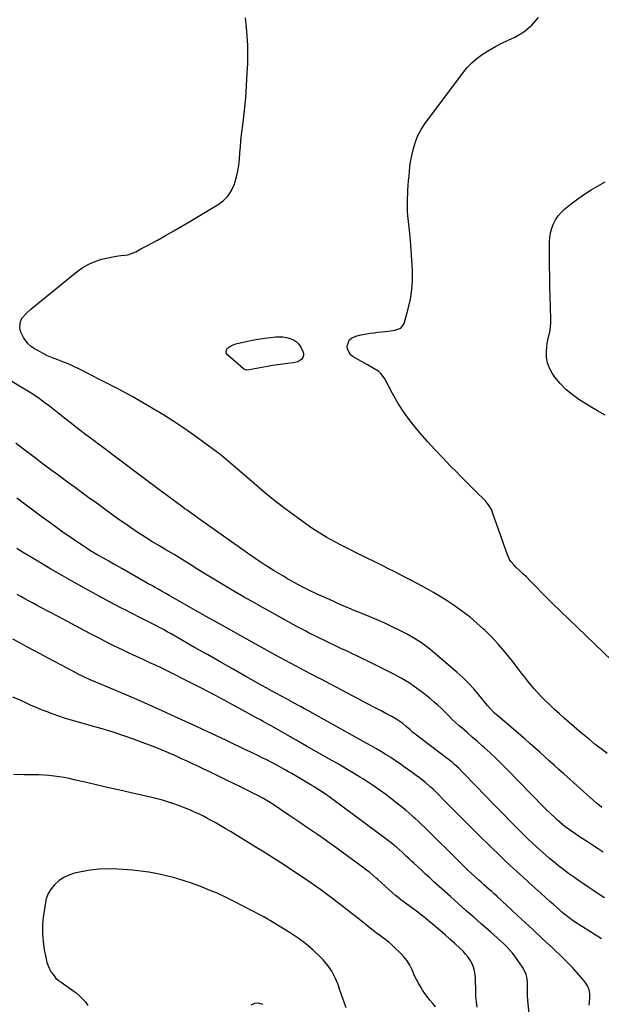
# Model space of a CAD drawing. Units: inches. Extents: x 1915905 to 1921224, y 411341 to 416647.
# Drawn here: x 1920322 to 1920750, y 413958 to 414681 of the extents above; entities that cross this region are included whole.
import ezdxf

# ---------------------------------------------------------------- set-up
doc = ezdxf.new("R2010")
doc.units = ezdxf.units.IN
doc.header["$MEASUREMENT"] = 0
doc.layers.add('7', color=7, linetype='Continuous')
doc.layers.add('8', color=7, linetype='Continuous')

msp = doc.modelspace()

# ---------------------------------------------------------------- linework, layer by layer
at = {"layer": '7', "color": 18}
for points in [[(1920753.71, 414142.24, 1708), (1920749.36, 414145.44, 1708), (1920745.1, 414148.78, 1708), (1920740.83, 414152.29, 1708), (1920737.09, 414155.38, 1708), (1920733.37, 414158.49, 1708), (1920729.67, 414161.63, 1708), (1920725.98, 414164.79, 1708), (1920722.34, 414167.98, 1708), (1920718.72, 414171.22, 1708), (1920715.15, 414174.5, 1708), (1920711.62, 414177.83, 1708), (1920707.71, 414181.56, 1708), (1920705.1, 414184.15, 1708), (1920702.57, 414186.82, 1708), (1920700.15, 414189.6, 1708), (1920697.81, 414192.44, 1708), (1920695.53, 414195.33, 1708), (1920693.26, 414198.24, 1708), (1920690.99, 414201.15, 1708), (1920688.73, 414204.06, 1708), (1920683.29, 414211.12, 1708), (1920678.74, 414216.74, 1708), (1920674.02, 414222.22, 1708), (1920669.06, 414227.48, 1708), (1920663.94, 414232.58, 1708), (1920663.13, 414233.36, 1708), (1920658.19, 414237.84, 1708), (1920653.11, 414242.16, 1708), (1920647.83, 414246.23, 1708), (1920642.42, 414250.13, 1708), (1920641.51, 414250.75, 1708), (1920636.39, 414254.13, 1708), (1920631.21, 414257.4, 1708), (1920625.93, 414260.5, 1708), (1920620.58, 414263.49, 1708), (1920617.91, 414264.94, 1708), (1920613.84, 414267.12, 1708), (1920609.76, 414269.28, 1708), (1920605.68, 414271.43, 1708), (1920601.58, 414273.56, 1708), (1920597.48, 414275.67, 1708), (1920593.36, 414277.76, 1708), (1920589.23, 414279.82, 1708), (1920585.09, 414281.85, 1708), (1920575.55, 414286.51, 1708), (1920570.01, 414289.24, 1708), (1920564.49, 414292.01, 1708), (1920558.98, 414294.82, 1708), (1920553.5, 414297.66, 1708), (1920548.1, 414300.64, 1708), (1920542.79, 414303.77, 1708), (1920537.63, 414307.14, 1708), (1920532.56, 414310.65, 1708), (1920526.21, 414315.26, 1708), (1920518.12, 414321.3, 1708), (1920510.13, 414327.47, 1708), (1920502.3, 414333.83, 1708), (1920494.57, 414340.33, 1708), (1920473.94, 414358.12, 1708), (1920472.41, 414359.42, 1708), (1920470.86, 414360.7, 1708), (1920468.49, 414362.55, 1708), (1920467.68, 414363.14, 1708), (1920450.33, 414375.74, 1708), (1920443.05, 414380.86, 1708), (1920435.67, 414385.85, 1708), (1920428.16, 414390.62, 1708), (1920420.55, 414395.24, 1708), (1920416.84, 414397.43, 1708), (1920411, 414400.81, 1708), (1920405.11, 414404.14, 1708), (1920399.18, 414407.37, 1708), (1920393.22, 414410.55, 1708), (1920392.65, 414410.85, 1708), (1920386.93, 414413.82, 1708), (1920381.21, 414416.76, 1708), (1920375.46, 414419.66, 1708), (1920369.71, 414422.55, 1708), (1920365.49, 414424.64, 1708), (1920361.8, 414426.39, 1708), (1920358.08, 414428.04, 1708), (1920354.29, 414429.56, 1708), (1920350.47, 414430.98, 1708), (1920346.67, 414432.45, 1708), (1920342.94, 414434.06, 1708), (1920339.31, 414435.88, 1708), (1920335.74, 414437.85, 1708), (1920333.43, 414439.22, 1708), (1920331.01, 414440.92, 1708), (1920328.81, 414442.84, 1708), (1920326.94, 414445.07, 1708), (1920325.28, 414447.52, 1708), (1920323.29, 414451.3, 1708), (1920322.49, 414454.49, 1708), (1920323.03, 414459.38, 1708), (1920324.65, 414462.22, 1708), (1920327.71, 414465.66, 1708), (1920330.68, 414468.34, 1708), (1920364.58, 414495.94, 1708), (1920368.31, 414498.61, 1708), (1920372.21, 414500.95, 1708), (1920376.37, 414502.8, 1708), (1920380.7, 414504.32, 1708), (1920382.67, 414504.87, 1708), (1920386.16, 414505.77, 1708), (1920389.68, 414506.54, 1708), (1920393.24, 414507.13, 1708), (1920396.82, 414507.61, 1708), (1920399.76, 414507.92, 1708), (1920401.84, 414508.27, 1708), (1920405.85, 414509.52, 1708), (1920407.76, 414510.42, 1708), (1920411.52, 414512.46, 1708), (1920415.27, 414514.5, 1708), (1920423.6, 414519.02, 1708), (1920429.62, 414522.33, 1708), (1920435.61, 414525.7, 1708), (1920441.55, 414529.15, 1708), (1920447.47, 414532.65, 1708), (1920468.28, 414545.15, 1708), (1920472.18, 414548.11, 1708), (1920475.54, 414551.49, 1708), (1920478.11, 414555.51, 1708), (1920480.15, 414559.95, 1708), (1920480.52, 414561.05, 1708), (1920481.76, 414565.33, 1708), (1920482.77, 414569.66, 1708), (1920483.42, 414574.05, 1708), (1920483.85, 414578.49, 1708), (1920484.14, 414582.96, 1708), (1920484.49, 414587.42, 1708), (1920484.93, 414591.88, 1708), (1920485.43, 414596.33, 1708), (1920486.55, 414605.42, 1708), (1920487.55, 414614.43, 1708), (1920488.41, 414623.44, 1708), (1920489.06, 414632.47, 1708), (1920489.59, 414641.52, 1708), (1920489.91, 414648.54, 1708), (1920490.06, 414655.27, 1708), (1920490, 414661.99, 1708), (1920489.62, 414668.7, 1708), (1920489.03, 414675.4, 1708), (1920488.2, 414682.08, 1708)], [(1920752.3, 414390.42, 1712), (1920746.82, 414393.62, 1712), (1920741.39, 414396.89, 1712), (1920732.94, 414402.1, 1712), (1920728, 414405.58, 1712), (1920723.38, 414409.4, 1712), (1920719.26, 414413.75, 1712), (1920715.47, 414418.46, 1712), (1920713.4, 414421.37, 1712), (1920711.37, 414425.01, 1712), (1920709.9, 414428.81, 1712), (1920709.27, 414432.83, 1712), (1920709.21, 414437, 1712), (1920709.54, 414440.53, 1712), (1920709.85, 414443.05, 1712), (1920710.24, 414445.55, 1712), (1920710.76, 414448.04, 1712), (1920711.37, 414450.5, 1712), (1920711.92, 414452.97, 1712), (1920712.33, 414455.46, 1712), (1920712.5, 414457.97, 1712), (1920712.52, 414460.5, 1712), (1920712.14, 414470.2, 1712), (1920711.9, 414477.6, 1712), (1920711.71, 414485, 1712), (1920711.61, 414492.4, 1712), (1920711.57, 414499.8, 1712), (1920711.57, 414517.49, 1712), (1920711.79, 414520.94, 1712), (1920712.28, 414524.33, 1712), (1920713.19, 414527.64, 1712), (1920714.37, 414530.88, 1712), (1920715.97, 414533.92, 1712), (1920717.84, 414536.77, 1712), (1920720.09, 414539.31, 1712), (1920722.61, 414541.66, 1712), (1920727.48, 414545.57, 1712), (1920732.21, 414549.17, 1712), (1920737.06, 414552.61, 1712), (1920742.08, 414555.79, 1712), (1920747.21, 414558.81, 1712), (1920752.39, 414561.75, 1712)], [(1920749.95, 414102.54, 1706), (1920747.99, 414104.12, 1706), (1920746.07, 414105.75, 1706), (1920721.93, 414127.19, 1706), (1920718.37, 414130.37, 1706), (1920714.83, 414133.56, 1706), (1920711.31, 414136.77, 1706), (1920707.8, 414139.99, 1706), (1920704.28, 414143.21, 1706), (1920700.73, 414146.4, 1706), (1920697.15, 414149.54, 1706), (1920693.54, 414152.65, 1706), (1920673.46, 414169.77, 1706), (1920671.17, 414171.82, 1706), (1920667.95, 414175.1, 1706), (1920665.92, 414177.4, 1706), (1920664.95, 414178.58, 1706), (1920659.6, 414185.21, 1706), (1920655.84, 414189.6, 1706), (1920651.94, 414193.85, 1706), (1920647.81, 414197.88, 1706), (1920643.53, 414201.76, 1706), (1920627.14, 414215.83, 1706), (1920622.37, 414219.67, 1706), (1920617.44, 414223.28, 1706), (1920612.29, 414226.57, 1706), (1920606.99, 414229.64, 1706), (1920601.54, 414232.46, 1706), (1920596.04, 414235.18, 1706), (1920590.46, 414237.73, 1706), (1920584.83, 414240.18, 1706), (1920576.06, 414243.85, 1706), (1920572.06, 414245.53, 1706), (1920568.07, 414247.21, 1706), (1920564.08, 414248.91, 1706), (1920560.09, 414250.61, 1706), (1920556.12, 414252.33, 1706), (1920552.15, 414254.08, 1706), (1920548.19, 414255.85, 1706), (1920544.24, 414257.64, 1706), (1920540.94, 414259.15, 1706), (1920535.39, 414261.79, 1706), (1920529.9, 414264.54, 1706), (1920524.49, 414267.45, 1706), (1920519.13, 414270.46, 1706), (1920516.17, 414272.19, 1706), (1920509.43, 414276.24, 1706), (1920502.77, 414280.41, 1706), (1920496.22, 414284.75, 1706), (1920489.74, 414289.2, 1706), (1920454.58, 414314.08, 1706), (1920453.04, 414315.18, 1706), (1920451.5, 414316.27, 1706), (1920448.41, 414318.45, 1706), (1920445.34, 414320.65, 1706), (1920443.82, 414321.77, 1706), (1920442.3, 414322.89, 1706), (1920421.82, 414338.06, 1706), (1920416.84, 414341.77, 1706), (1920411.87, 414345.49, 1706), (1920406.91, 414349.24, 1706), (1920401.96, 414352.99, 1706), (1920397.01, 414356.75, 1706), (1920392.05, 414360.48, 1706), (1920387.06, 414364.19, 1706), (1920382.07, 414367.87, 1706), (1920381.43, 414368.34, 1706), (1920376.12, 414372.28, 1706), (1920370.85, 414376.25, 1706), (1920365.62, 414380.29, 1706), (1920360.42, 414384.37, 1706), (1920355.47, 414388.29, 1706), (1920351.76, 414391.22, 1706), (1920348.03, 414394.12, 1706), (1920344.27, 414397, 1706), (1920340.51, 414399.85, 1706), (1920336.69, 414402.63, 1706), (1920332.81, 414405.32, 1706), (1920328.84, 414407.89, 1706), (1920324.82, 414410.37, 1706), (1920307.23, 414420.84, 1706)], [(1920750.87, 414069.79, 1704), (1920747.26, 414072.08, 1704), (1920743.66, 414074.4, 1704), (1920740.06, 414076.73, 1704), (1920734.77, 414080.19, 1704), (1920732.76, 414081.51, 1704), (1920730.76, 414082.84, 1704), (1920726.79, 414085.55, 1704), (1920722.92, 414088.4, 1704), (1920721.07, 414089.92, 1704), (1920717.46, 414093.09, 1704), (1920714.81, 414095.52, 1704), (1920712.19, 414097.98, 1704), (1920709.61, 414100.5, 1704), (1920707.08, 414103.06, 1704), (1920680.42, 414130.46, 1704), (1920676.31, 414134.58, 1704), (1920672.14, 414138.64, 1704), (1920667.88, 414142.59, 1704), (1920663.55, 414146.48, 1704), (1920662.31, 414147.56, 1704), (1920658.55, 414150.85, 1704), (1920654.79, 414154.15, 1704), (1920651.04, 414157.44, 1704), (1920647.28, 414160.73, 1704), (1920645.2, 414162.55, 1704), (1920642.52, 414164.97, 1704), (1920639.88, 414167.43, 1704), (1920637.3, 414169.95, 1704), (1920634.77, 414172.52, 1704), (1920632.22, 414175.07, 1704), (1920629.61, 414177.55, 1704), (1920626.9, 414179.92, 1704), (1920624.12, 414182.23, 1704), (1920619.25, 414186.11, 1704), (1920613.87, 414190.13, 1704), (1920608.35, 414193.91, 1704), (1920602.6, 414197.34, 1704), (1920596.7, 414200.54, 1704), (1920582.52, 414207.67, 1704), (1920578.52, 414209.66, 1704), (1920574.5, 414211.63, 1704), (1920570.48, 414213.57, 1704), (1920566.44, 414215.49, 1704), (1920562.4, 414217.4, 1704), (1920558.36, 414219.32, 1704), (1920554.33, 414221.25, 1704), (1920550.3, 414223.2, 1704), (1920537.62, 414229.35, 1704), (1920535.13, 414230.58, 1704), (1920532.66, 414231.83, 1704), (1920528.98, 414233.77, 1704), (1920527.76, 414234.44, 1704), (1920502.31, 414248.53, 1704), (1920494.78, 414252.74, 1704), (1920487.27, 414257, 1704), (1920479.81, 414261.33, 1704), (1920472.37, 414265.7, 1704), (1920467.55, 414268.56, 1704), (1920462.55, 414271.56, 1704), (1920457.58, 414274.59, 1704), (1920452.63, 414277.67, 1704), (1920447.71, 414280.78, 1704), (1920441.77, 414284.57, 1704), (1920439.82, 414285.8, 1704), (1920435.87, 414288.19, 1704), (1920431.88, 414290.51, 1704), (1920429.88, 414291.67, 1704), (1920425.91, 414294.02, 1704), (1920419.62, 414297.79, 1704), (1920414.54, 414300.93, 1704), (1920409.51, 414304.14, 1704), (1920404.56, 414307.48, 1704), (1920399.66, 414310.9, 1704), (1920397.74, 414312.27, 1704), (1920391.93, 414316.44, 1704), (1920386.13, 414320.62, 1704), (1920380.33, 414324.81, 1704), (1920374.54, 414329.01, 1704), (1920374.32, 414329.17, 1704), (1920368.42, 414333.46, 1704), (1920362.53, 414337.76, 1704), (1920356.65, 414342.06, 1704), (1920350.76, 414346.37, 1704), (1920350.4, 414346.64, 1704), (1920344.58, 414350.94, 1704), (1920338.78, 414355.28, 1704), (1920333.02, 414359.66, 1704), (1920327.28, 414364.07, 1704), (1920323.67, 414366.86, 1704), (1920319.76, 414369.9, 1704)], [(1920751.76, 414036.18, 1702), (1920747.92, 414038.7, 1702), (1920744.09, 414041.24, 1702), (1920740.26, 414043.79, 1702), (1920736.32, 414046.47, 1702), (1920732.68, 414048.99, 1702), (1920729.06, 414051.55, 1702), (1920725.46, 414054.13, 1702), (1920721.91, 414056.78, 1702), (1920718.4, 414059.49, 1702), (1920714.97, 414062.29, 1702), (1920711.58, 414065.14, 1702), (1920708.85, 414067.49, 1702), (1920704.19, 414071.62, 1702), (1920699.58, 414075.81, 1702), (1920695.07, 414080.1, 1702), (1920690.62, 414084.47, 1702), (1920683.33, 414091.79, 1702), (1920676.85, 414098.33, 1702), (1920670.4, 414104.89, 1702), (1920663.99, 414111.5, 1702), (1920657.61, 414118.13, 1702), (1920647.71, 414128.48, 1702), (1920644.82, 414131.36, 1702), (1920641.8, 414134.11, 1702), (1920640.24, 414135.43, 1702), (1920637.07, 414138, 1702), (1920635.45, 414139.25, 1702), (1920612.93, 414156.34, 1702), (1920610.97, 414157.9, 1702), (1920609.07, 414159.55, 1702), (1920606.23, 414162.01, 1702), (1920603.69, 414164.05, 1702), (1920600.05, 414166.7, 1702), (1920596.19, 414169.01, 1702), (1920594.32, 414170.02, 1702), (1920591.4, 414171.6, 1702), (1920588.47, 414173.16, 1702), (1920585.54, 414174.71, 1702), (1920582.61, 414176.26, 1702), (1920543.39, 414196.82, 1702), (1920541.55, 414197.78, 1702), (1920537.86, 414199.7, 1702), (1920536.02, 414200.65, 1702), (1920532.33, 414202.56, 1702), (1920528.64, 414204.47, 1702), (1920524.92, 414206.41, 1702), (1920521.22, 414208.36, 1702), (1920517.54, 414210.33, 1702), (1920513.88, 414212.32, 1702), (1920510.22, 414214.34, 1702), (1920484.97, 414228.42, 1702), (1920475.74, 414233.57, 1702), (1920466.53, 414238.74, 1702), (1920457.32, 414243.93, 1702), (1920448.12, 414249.13, 1702), (1920434.87, 414256.65, 1702), (1920432.31, 414258.1, 1702), (1920429.74, 414259.55, 1702), (1920427.16, 414261, 1702), (1920424.59, 414262.44, 1702), (1920422.02, 414263.88, 1702), (1920419.44, 414265.33, 1702), (1920416.88, 414266.78, 1702), (1920414.31, 414268.24, 1702), (1920397.47, 414277.83, 1702), (1920393.63, 414280.01, 1702), (1920391.71, 414281.09, 1702), (1920387.86, 414283.26, 1702), (1920384.02, 414285.44, 1702), (1920379.98, 414287.75, 1702), (1920377.02, 414289.48, 1702), (1920374.09, 414291.26, 1702), (1920371.2, 414293.09, 1702), (1920368.33, 414294.97, 1702), (1920364.18, 414297.75, 1702), (1920359.28, 414301.08, 1702), (1920354.41, 414304.46, 1702), (1920349.6, 414307.91, 1702), (1920344.82, 414311.41, 1702), (1920338.08, 414316.42, 1702), (1920332.2, 414320.78, 1702), (1920326.31, 414325.13, 1702), (1920320.41, 414329.46, 1702)], [(1920740.52, 413957.43, 1698), (1920741.06, 413962.34, 1698), (1920741.05, 413965.6, 1698), (1920740.54, 413968.71, 1698), (1920739.29, 413971.61, 1698), (1920737.56, 413974.37, 1698), (1920735.26, 413977.16, 1698), (1920731.88, 413981.13, 1698), (1920728.39, 413985, 1698), (1920724.77, 413988.73, 1698), (1920721.04, 413992.37, 1698), (1920713.82, 413999.16, 1698), (1920706.4, 414006.12, 1698), (1920698.96, 414013.07, 1698), (1920691.51, 414020, 1698), (1920684.05, 414026.91, 1698), (1920672.8, 414037.31, 1698), (1920670.93, 414039.02, 1698), (1920669.05, 414040.72, 1698), (1920667.15, 414042.4, 1698), (1920665.25, 414044.07, 1698), (1920663.34, 414045.74, 1698), (1920661.45, 414047.42, 1698), (1920659.57, 414049.12, 1698), (1920656.63, 414051.82, 1698), (1920654.25, 414054.05, 1698), (1920651.88, 414056.29, 1698), (1920649.53, 414058.55, 1698), (1920647.2, 414060.83, 1698), (1920619.36, 414088.24, 1698), (1920617.21, 414090.33, 1698), (1920615.05, 414092.4, 1698), (1920612.85, 414094.43, 1698), (1920611.73, 414095.42, 1698), (1920610.6, 414096.41, 1698), (1920606.22, 414100.17, 1698), (1920602.86, 414102.99, 1698), (1920599.47, 414105.76, 1698), (1920596.01, 414108.46, 1698), (1920592.52, 414111.11, 1698), (1920591.3, 414112.01, 1698), (1920587.14, 414115.03, 1698), (1920582.93, 414117.97, 1698), (1920578.64, 414120.8, 1698), (1920574.31, 414123.57, 1698), (1920572.7, 414124.57, 1698), (1920567.52, 414127.75, 1698), (1920562.3, 414130.89, 1698), (1920557.05, 414133.96, 1698), (1920551.78, 414137, 1698), (1920533.17, 414147.56, 1698), (1920530.2, 414149.25, 1698), (1920527.23, 414150.95, 1698), (1920525.75, 414151.8, 1698), (1920522.78, 414153.49, 1698), (1920521.29, 414154.33, 1698), (1920507.12, 414162.37, 1698), (1920504.75, 414163.71, 1698), (1920501.17, 414165.7, 1698), (1920498.78, 414167.02, 1698), (1920497.58, 414167.68, 1698), (1920481.3, 414176.61, 1698), (1920472.23, 414181.53, 1698), (1920463.12, 414186.38, 1698), (1920453.95, 414191.13, 1698), (1920444.75, 414195.81, 1698), (1920434.31, 414201.06, 1698), (1920430.29, 414203.04, 1698), (1920426.26, 414205, 1698), (1920422.21, 414206.9, 1698), (1920418.14, 414208.77, 1698), (1920414.06, 414210.62, 1698), (1920409.99, 414212.5, 1698), (1920405.93, 414214.4, 1698), (1920401.88, 414216.32, 1698), (1920398.06, 414218.15, 1698), (1920392.12, 414221.03, 1698), (1920386.2, 414223.95, 1698), (1920380.32, 414226.94, 1698), (1920374.46, 414229.97, 1698), (1920370.37, 414232.12, 1698), (1920363.94, 414235.51, 1698), (1920357.52, 414238.91, 1698), (1920351.11, 414242.33, 1698), (1920344.7, 414245.76, 1698), (1920337.6, 414249.59, 1698), (1920334.75, 414251.12, 1698), (1920331.91, 414252.66, 1698), (1920329.07, 414254.21, 1698), (1920326.23, 414255.76, 1698), (1920323.39, 414257.31, 1698), (1920320.55, 414258.86, 1698)], [(1920696.43, 413951.14, 1696), (1920695.64, 413961.19, 1696), (1920695.44, 413964.35, 1696), (1920695.3, 413967.5, 1696), (1920695.25, 413970.66, 1696), (1920695.26, 413973.83, 1696), (1920695.01, 413976.9, 1696), (1920694.4, 413979.85, 1696), (1920693.23, 413982.64, 1696), (1920691.7, 413985.31, 1696), (1920686.42, 413992.7, 1696), (1920684.46, 413995.29, 1696), (1920682.39, 413997.8, 1696), (1920680.18, 414000.18, 1696), (1920677.88, 414002.47, 1696), (1920675.49, 414004.69, 1696), (1920673.07, 414006.89, 1696), (1920670.64, 414009.06, 1696), (1920668.18, 414011.2, 1696), (1920661.57, 414016.9, 1696), (1920655.82, 414021.89, 1696), (1920650.09, 414026.92, 1696), (1920644.39, 414031.98, 1696), (1920638.71, 414037.07, 1696), (1920626.59, 414048.02, 1696), (1920623.53, 414050.8, 1696), (1920620.49, 414053.6, 1696), (1920617.46, 414056.41, 1696), (1920614.45, 414059.24, 1696), (1920612.1, 414061.47, 1696), (1920610.26, 414063.19, 1696), (1920608.43, 414064.92, 1696), (1920606.59, 414066.64, 1696), (1920603.21, 414069.79, 1696), (1920601.04, 414071.75, 1696), (1920598.81, 414073.65, 1696), (1920596.53, 414075.49, 1696), (1920594.21, 414077.27, 1696), (1920550.41, 414109.91, 1696), (1920548.79, 414111.09, 1696), (1920545.51, 414113.38, 1696), (1920542.15, 414115.55, 1696), (1920538.74, 414117.65, 1696), (1920537.02, 414118.67, 1696), (1920534.62, 414120.07, 1696), (1920532.15, 414121.52, 1696), (1920529.69, 414122.97, 1696), (1920527.24, 414124.42, 1696), (1920524.78, 414125.88, 1696), (1920522.32, 414127.33, 1696), (1920519.85, 414128.76, 1696), (1920517.37, 414130.16, 1696), (1920513.5, 414132.3, 1696), (1920510.3, 414134.03, 1696), (1920507.08, 414135.72, 1696), (1920503.84, 414137.36, 1696), (1920500.59, 414138.98, 1696), (1920497.27, 414140.59, 1696), (1920493.2, 414142.56, 1696), (1920489.12, 414144.52, 1696), (1920486.82, 414145.62, 1696), (1920483.28, 414147.33, 1696), (1920479.74, 414149.04, 1696), (1920476.19, 414150.73, 1696), (1920474.42, 414151.57, 1696), (1920449.03, 414163.46, 1696), (1920436.68, 414169.16, 1696), (1920424.29, 414174.77, 1696), (1920411.84, 414180.23, 1696), (1920399.34, 414185.59, 1696), (1920378.49, 414194.39, 1696), (1920374.29, 414196.21, 1696), (1920370.13, 414198.1, 1696), (1920366.02, 414200.09, 1696), (1920361.96, 414202.2, 1696), (1920348.1, 414209.67, 1696), (1920343.01, 414212.4, 1696), (1920337.92, 414215.13, 1696), (1920332.82, 414217.84, 1696), (1920327.72, 414220.55, 1696), (1920322.61, 414223.25, 1696), (1920317.51, 414225.94, 1696)], [(1920658.46, 413955.83, 1694), (1920657.81, 413959.67, 1694), (1920657.44, 413963.54, 1694), (1920657.27, 413967.44, 1694), (1920657.18, 413976.94, 1694), (1920656.97, 413979.77, 1694), (1920656.51, 413982.54, 1694), (1920655.69, 413985.22, 1694), (1920654.62, 413987.85, 1694), (1920653.25, 413990.34, 1694), (1920651.7, 413992.71, 1694), (1920649.92, 413994.9, 1694), (1920647.97, 413996.97, 1694), (1920645.3, 413999.52, 1694), (1920641.86, 414002.75, 1694), (1920638.39, 414005.93, 1694), (1920634.85, 414009.04, 1694), (1920631.28, 414012.12, 1694), (1920626.75, 414015.94, 1694), (1920622.5, 414019.46, 1694), (1920618.21, 414022.92, 1694), (1920613.85, 414026.3, 1694), (1920609.45, 414029.62, 1694), (1920602.11, 414035.04, 1694), (1920601.35, 414035.61, 1694), (1920598.32, 414037.93, 1694), (1920596.15, 414039.78, 1694), (1920585.39, 414049.56, 1694), (1920584.24, 414050.6, 1694), (1920581.9, 414052.65, 1694), (1920579.53, 414054.66, 1694), (1920577.09, 414056.58, 1694), (1920575.84, 414057.51, 1694), (1920554.59, 414073.08, 1694), (1920550.35, 414076.16, 1694), (1920546.08, 414079.21, 1694), (1920541.79, 414082.21, 1694), (1920537.47, 414085.18, 1694), (1920533.13, 414088.13, 1694), (1920528.79, 414091.07, 1694), (1920524.45, 414094.01, 1694), (1920520.11, 414096.95, 1694), (1920509.44, 414104.16, 1694), (1920506.49, 414106.08, 1694), (1920503.48, 414107.91, 1694), (1920500.4, 414109.64, 1694), (1920497.28, 414111.27, 1694), (1920493.74, 414113.05, 1694), (1920490.39, 414114.73, 1694), (1920487.04, 414116.4, 1694), (1920483.69, 414118.07, 1694), (1920480.33, 414119.73, 1694), (1920473.44, 414123.14, 1694), (1920468.04, 414125.78, 1694), (1920462.63, 414128.39, 1694), (1920457.2, 414130.97, 1694), (1920451.76, 414133.52, 1694), (1920449.89, 414134.39, 1694), (1920445.37, 414136.47, 1694), (1920440.83, 414138.53, 1694), (1920436.28, 414140.56, 1694), (1920431.73, 414142.58, 1694), (1920427.14, 414144.53, 1694), (1920422.54, 414146.42, 1694), (1920417.9, 414148.23, 1694), (1920413.23, 414149.98, 1694), (1920406.88, 414152.29, 1694), (1920399, 414155.06, 1694), (1920391.07, 414157.71, 1694), (1920383.09, 414160.17, 1694), (1920375.06, 414162.51, 1694), (1920363.96, 414165.61, 1694), (1920359.67, 414166.86, 1694), (1920355.4, 414168.17, 1694), (1920351.17, 414169.58, 1694), (1920346.95, 414171.04, 1694), (1920342.76, 414172.6, 1694), (1920338.61, 414174.22, 1694), (1920334.49, 414175.94, 1694), (1920330.39, 414177.73, 1694), (1920328.01, 414178.8, 1694), (1920322.74, 414181.17, 1694), (1920317.48, 414183.54, 1694)], [(1920627.8, 413956.21, 1692), (1920625.74, 413958.59, 1692), (1920623.73, 413961.02, 1692), (1920621.7, 413963.65, 1692), (1920619.94, 413966.05, 1692), (1920618.28, 413968.52, 1692), (1920616.67, 413971.03, 1692), (1920615.18, 413973.6, 1692), (1920613.76, 413976.22, 1692), (1920612.47, 413978.9, 1692), (1920611.26, 413981.62, 1692), (1920610.59, 413983.23, 1692), (1920608.9, 413986.65, 1692), (1920606.96, 413989.9, 1692), (1920604.62, 413992.87, 1692), (1920602.03, 413995.67, 1692), (1920597.74, 413999.75, 1692), (1920595.63, 414001.68, 1692), (1920593.45, 414003.55, 1692), (1920591.21, 414005.32, 1692), (1920588.91, 414007.03, 1692), (1920586.58, 414008.72, 1692), (1920584.28, 414010.43, 1692), (1920582.02, 414012.19, 1692), (1920579.77, 414013.97, 1692), (1920576.86, 414016.34, 1692), (1920573.17, 414019.31, 1692), (1920569.46, 414022.27, 1692), (1920565.73, 414025.19, 1692), (1920561.98, 414028.1, 1692), (1920551.46, 414036.18, 1692), (1920547.56, 414039.13, 1692), (1920543.62, 414042.03, 1692), (1920539.63, 414044.86, 1692), (1920535.61, 414047.65, 1692), (1920531.56, 414050.39, 1692), (1920527.49, 414053.11, 1692), (1920523.41, 414055.81, 1692), (1920519.31, 414058.49, 1692), (1920516.83, 414060.1, 1692), (1920511.48, 414063.55, 1692), (1920506.11, 414066.98, 1692), (1920500.71, 414070.36, 1692), (1920495.29, 414073.72, 1692), (1920477.18, 414084.86, 1692), (1920473.46, 414087.1, 1692), (1920469.71, 414089.3, 1692), (1920465.93, 414091.43, 1692), (1920462.12, 414093.51, 1692), (1920460.3, 414094.49, 1692), (1920457.36, 414096.02, 1692), (1920454.4, 414097.51, 1692), (1920451.41, 414098.93, 1692), (1920448.39, 414100.32, 1692), (1920445.35, 414101.62, 1692), (1920442.28, 414102.86, 1692), (1920439.17, 414104.02, 1692), (1920434.81, 414105.52, 1692), (1920431.03, 414106.72, 1692), (1920427.24, 414107.85, 1692), (1920423.41, 414108.86, 1692), (1920419.56, 414109.8, 1692), (1920404.24, 414113.29, 1692), (1920396.06, 414115.16, 1692), (1920387.88, 414117.03, 1692), (1920379.71, 414118.92, 1692), (1920371.53, 414120.81, 1692), (1920362.51, 414122.9, 1692), (1920358.84, 414123.69, 1692), (1920355.15, 414124.41, 1692), (1920351.45, 414125.02, 1692), (1920347.73, 414125.56, 1692), (1920344, 414125.97, 1692), (1920340.26, 414126.29, 1692), (1920336.51, 414126.46, 1692), (1920332.75, 414126.54, 1692), (1920325.44, 414126.57, 1692), (1920318.04, 414126.79, 1692)], [(1920501, 413957.96, 1688), (1920497.84, 413958.75, 1688), (1920494.87, 413958.71, 1688), (1920492.2, 413957.43, 1688)]]:
    msp.add_polyline3d(points, dxfattribs=at)
at = {"layer": '8', "color": 18}
for points in [[(1920763.38, 414204.63, 1710), (1920713.44, 414252.52, 1710), (1920710.64, 414255.24, 1710), (1920707.88, 414257.99, 1710), (1920705.16, 414260.79, 1710), (1920702.47, 414263.62, 1710), (1920701.99, 414264.13, 1710), (1920699.53, 414266.69, 1710), (1920697.04, 414269.22, 1710), (1920694.49, 414271.7, 1710), (1920691.91, 414274.13, 1710), (1920689.37, 414276.47, 1710), (1920686.75, 414279.02, 1710), (1920685.49, 414280.34, 1710), (1920683.14, 414283.11, 1710), (1920682.14, 414284.6, 1710), (1920680.62, 414287.87, 1710), (1920669.96, 414318.34, 1710), (1920668.79, 414321.17, 1710), (1920667.29, 414323.84, 1710), (1920664.5, 414327.48, 1710), (1920663.44, 414328.59, 1710), (1920657.99, 414333.92, 1710), (1920654.18, 414337.68, 1710), (1920650.38, 414341.45, 1710), (1920646.61, 414345.24, 1710), (1920642.85, 414349.05, 1710), (1920638.83, 414353.14, 1710), (1920633.13, 414359.05, 1710), (1920627.5, 414365.03, 1710), (1920621.98, 414371.11, 1710), (1920616.54, 414377.26, 1710), (1920615.24, 414378.75, 1710), (1920609.93, 414385.3, 1710), (1920604.94, 414392.06, 1710), (1920600.42, 414399.14, 1710), (1920596.21, 414406.45, 1710), (1920590.54, 414417.12, 1710), (1920587.8, 414420.93, 1710), (1920586.06, 414422.48, 1710), (1920582.06, 414425.09, 1710), (1920577.87, 414427.49, 1710), (1920575.77, 414428.66, 1710), (1920567.25, 414433.34, 1710), (1920565.35, 414434.87, 1710), (1920563.15, 414438.82, 1710), (1920562.84, 414441.24, 1710), (1920564.45, 414445.54, 1710), (1920566.12, 414447.01, 1710), (1920569.26, 414448.45, 1710), (1920571.89, 414449.17, 1710), (1920574.53, 414449.81, 1710), (1920577.2, 414450.3, 1710), (1920579.9, 414450.7, 1710), (1920582.61, 414451.03, 1710), (1920585.32, 414451.34, 1710), (1920588.03, 414451.64, 1710), (1920590.74, 414451.93, 1710), (1920594.95, 414452.37, 1710), (1920597.99, 414452.88, 1710), (1920602.23, 414454.46, 1710), (1920604.11, 414456.48, 1710), (1920604.71, 414457.81, 1710), (1920607.77, 414468.6, 1710), (1920609.37, 414475.53, 1710), (1920610.51, 414482.51, 1710), (1920610.95, 414489.56, 1710), (1920610.94, 414496.67, 1710), (1920610.92, 414497, 1710), (1920610.48, 414504.31, 1710), (1920609.97, 414511.61, 1710), (1920609.34, 414518.9, 1710), (1920608.63, 414526.19, 1710), (1920607.71, 414534.95, 1710), (1920607.34, 414539.53, 1710), (1920607.14, 414544.13, 1710), (1920607.18, 414548.72, 1710), (1920607.38, 414553.32, 1710), (1920607.54, 414555.59, 1710), (1920607.8, 414559.05, 1710), (1920608.07, 414562.52, 1710), (1920608.36, 414565.98, 1710), (1920608.67, 414569.45, 1710), (1920609.05, 414572.9, 1710), (1920609.53, 414576.33, 1710), (1920610.15, 414579.75, 1710), (1920610.87, 414583.14, 1710), (1920611.59, 414586.27, 1710), (1920613.03, 414591.09, 1710), (1920614.84, 414595.74, 1710), (1920617.21, 414600.12, 1710), (1920619.95, 414604.34, 1710), (1920647.52, 414641.39, 1710), (1920650.88, 414645.43, 1710), (1920654.48, 414649.19, 1710), (1920658.47, 414652.56, 1710), (1920662.72, 414655.65, 1710), (1920667.21, 414658.43, 1710), (1920671.78, 414661.07, 1710), (1920676.46, 414663.52, 1710), (1920681.21, 414665.83, 1710), (1920686.04, 414668.05, 1710), (1920692.68, 414671.98, 1710), (1920698.61, 414676.65, 1710), (1920703.47, 414682.42, 1710)], [(1920477.91, 414441.7, 1710), (1920481.26, 414442.94, 1710), (1920488.69, 414444.57, 1710), (1920493.17, 414445.47, 1710), (1920497.67, 414446.28, 1710), (1920502.19, 414446.94, 1710), (1920506.73, 414447.5, 1710), (1920510.37, 414447.89, 1710), (1920513.09, 414448.01, 1710), (1920515.78, 414447.92, 1710), (1920518.44, 414447.5, 1710), (1920521.08, 414446.87, 1710), (1920523.48, 414445.79, 1710), (1920525.61, 414444.4, 1710), (1920527.35, 414442.54, 1710), (1920528.81, 414440.36, 1710), (1920530.41, 414437.22, 1710), (1920530.82, 414435.72, 1710), (1920530.88, 414434.27, 1710), (1920530.38, 414432.91, 1710), (1920529.52, 414431.61, 1710), (1920526.79, 414429.68, 1710), (1920523.56, 414428.79, 1710), (1920519.45, 414428.4, 1710), (1920515.66, 414427.99, 1710), (1920511.88, 414427.5, 1710), (1920508.11, 414426.91, 1710), (1920504.36, 414426.25, 1710), (1920490.89, 414423.68, 1710), (1920489.25, 414423.58, 1710), (1920487.67, 414423.93, 1710), (1920487.2, 414424.19, 1710), (1920486.76, 414424.51, 1710), (1920475.2, 414434.58, 1710), (1920474.4, 414435.8, 1710), (1920474.03, 414437.04, 1710), (1920474.32, 414438.3, 1710), (1920475.04, 414439.58, 1710), (1920477.91, 414441.7, 1710)], [(1920749.6, 414006.03, 1700), (1920744.92, 414008.93, 1700), (1920740.28, 414011.88, 1700), (1920735.65, 414014.85, 1700), (1920731.88, 414017.3, 1700), (1920729.19, 414019.13, 1700), (1920726.55, 414021.01, 1700), (1920723.98, 414023, 1700), (1920721.46, 414025.05, 1700), (1920718.98, 414027.16, 1700), (1920716.52, 414029.28, 1700), (1920714.08, 414031.44, 1700), (1920711.66, 414033.61, 1700), (1920705.32, 414039.33, 1700), (1920700.82, 414043.41, 1700), (1920696.31, 414047.5, 1700), (1920691.82, 414051.58, 1700), (1920687.32, 414055.67, 1700), (1920682.85, 414059.79, 1700), (1920678.41, 414063.94, 1700), (1920674.03, 414068.15, 1700), (1920669.67, 414072.39, 1700), (1920658.7, 414083.22, 1700), (1920653.23, 414088.63, 1700), (1920647.77, 414094.05, 1700), (1920642.33, 414099.49, 1700), (1920636.89, 414104.93, 1700), (1920626.7, 414115.17, 1700), (1920626.03, 414115.83, 1700), (1920624.32, 414117.42, 1700), (1920623.96, 414117.73, 1700), (1920620.33, 414120.74, 1700), (1920618.14, 414122.52, 1700), (1920615.93, 414124.28, 1700), (1920613.68, 414125.98, 1700), (1920611.4, 414127.66, 1700), (1920605.07, 414132.21, 1700), (1920601.74, 414134.56, 1700), (1920598.37, 414136.85, 1700), (1920594.95, 414139.08, 1700), (1920591.5, 414141.25, 1700), (1920588.02, 414143.36, 1700), (1920584.51, 414145.45, 1700), (1920580.98, 414147.48, 1700), (1920577.42, 414149.48, 1700), (1920531.74, 414174.84, 1700), (1920531.23, 414175.12, 1700), (1920529.18, 414176.27, 1700), (1920528.15, 414176.85, 1700), (1920527.64, 414177.13, 1700), (1920523.58, 414179.37, 1700), (1920520.18, 414181.23, 1700), (1920518.48, 414182.15, 1700), (1920514.66, 414184.21, 1700), (1920511.05, 414186.16, 1700), (1920507.45, 414188.13, 1700), (1920503.86, 414190.12, 1700), (1920500.28, 414192.13, 1700), (1920488.59, 414198.71, 1700), (1920479.17, 414204.03, 1700), (1920469.76, 414209.36, 1700), (1920460.35, 414214.71, 1700), (1920450.96, 414220.06, 1700), (1920433.71, 414229.92, 1700), (1920430.88, 414231.51, 1700), (1920428.05, 414233.08, 1700), (1920425.19, 414234.62, 1700), (1920422.33, 414236.14, 1700), (1920419.45, 414237.63, 1700), (1920416.57, 414239.12, 1700), (1920413.68, 414240.59, 1700), (1920410.78, 414242.04, 1700), (1920405.13, 414244.87, 1700), (1920403.03, 414245.92, 1700), (1920400.94, 414246.98, 1700), (1920396.75, 414249.12, 1700), (1920392.59, 414251.3, 1700), (1920388.45, 414253.53, 1700), (1920370.66, 414263.21, 1700), (1920362.17, 414267.91, 1700), (1920353.72, 414272.68, 1700), (1920345.33, 414277.55, 1700), (1920336.98, 414282.5, 1700), (1920328.67, 414287.49, 1700), (1920324.51, 414290.01, 1700), (1920320.37, 414292.54, 1700)], [(1920562.2, 413955.48, 1690), (1920560.92, 413958.87, 1690), (1920559.67, 413962.27, 1690), (1920558.49, 413965.69, 1690), (1920557.34, 413969.12, 1690), (1920556.22, 413972.57, 1690), (1920554.21, 413977.54, 1690), (1920551.78, 413982.25, 1690), (1920548.73, 413986.59, 1690), (1920545.25, 413990.67, 1690), (1920542.96, 413993, 1690), (1920537.86, 413997.85, 1690), (1920532.53, 414002.43, 1690), (1920526.89, 414006.61, 1690), (1920521.04, 414010.53, 1690), (1920507.43, 414018.92, 1690), (1920506.49, 414019.5, 1690), (1920504.59, 414020.63, 1690), (1920501.7, 414022.26, 1690), (1920499.75, 414023.3, 1690), (1920479.86, 414033.59, 1690), (1920473.69, 414036.64, 1690), (1920467.45, 414039.52, 1690), (1920461.11, 414042.17, 1690), (1920454.69, 414044.66, 1690), (1920447.85, 414047.17, 1690), (1920444.79, 414048.24, 1690), (1920441.71, 414049.25, 1690), (1920438.6, 414050.16, 1690), (1920435.47, 414051.02, 1690), (1920432.32, 414051.81, 1690), (1920429.17, 414052.56, 1690), (1920426, 414053.27, 1690), (1920421.28, 414054.26, 1690), (1920417.31, 414055, 1690), (1920413.33, 414055.63, 1690), (1920409.34, 414056.12, 1690), (1920405.32, 414056.5, 1690), (1920394.41, 414057.34, 1690), (1920387.63, 414057.55, 1690), (1920380.89, 414057.35, 1690), (1920374.19, 414056.53, 1690), (1920367.53, 414055.31, 1690), (1920362.63, 414054.17, 1690), (1920358.62, 414052.87, 1690), (1920354.85, 414051.15, 1690), (1920351.42, 414048.81, 1690), (1920348.23, 414046.06, 1690), (1920345.61, 414042.79, 1690), (1920343.47, 414039.29, 1690), (1920342.04, 414035.44, 1690), (1920341.08, 414031.36, 1690), (1920339.84, 414022.1, 1690), (1920339.34, 414016.07, 1690), (1920339.22, 414010.06, 1690), (1920339.7, 414004.07, 1690), (1920340.56, 413998.09, 1690), (1920341.88, 413991.34, 1690), (1920342.52, 413988.8, 1690), (1920343.34, 413986.33, 1690), (1920344.43, 413983.97, 1690), (1920345.7, 413981.68, 1690), (1920347.22, 413979.56, 1690), (1920348.9, 413977.58, 1690), (1920350.8, 413975.82, 1690), (1920352.86, 413974.2, 1690), (1920361.44, 413968.26, 1690), (1920363.99, 413966.35, 1690), (1920366.42, 413964.31, 1690), (1920368.69, 413962.09, 1690), (1920370.85, 413959.75, 1690), (1920372.46, 413957.19, 1690)]]:
    msp.add_polyline3d(points, dxfattribs=at)

doc.saveas('drawing.dxf')
